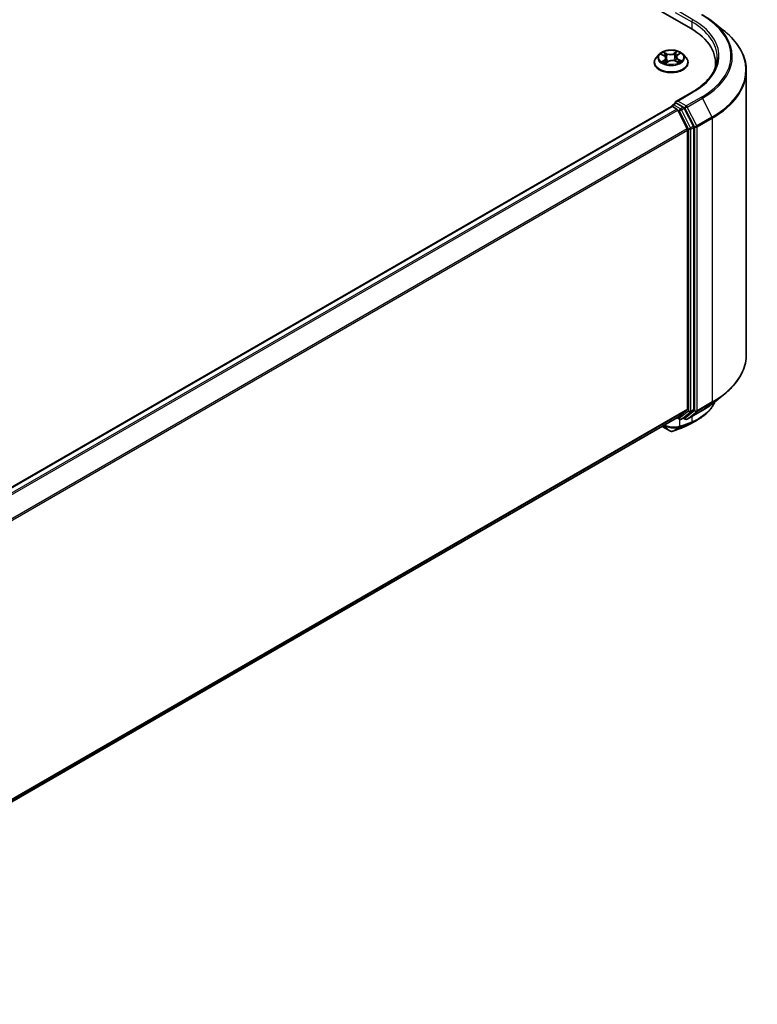
# Model space of a CAD drawing. Units: millimetres. Extents: x -2038 to 5245, y 36 to 1446.
# Drawn here: x -1260 to -1101, y 1068 to 1279 of the extents above; entities that cross this region are included whole.
import ezdxf

# ---------------------------------------------------------------- set-up
doc = ezdxf.new("R2010")
doc.units = ezdxf.units.MM
doc.header["$LTSCALE"] = 3
doc.layers.add('Visible (ISO)', color=7, linetype='Continuous', lineweight=35)
doc.layers.add('Visible Narrow (ISO)', color=7, linetype='Continuous', lineweight=25)

msp = doc.modelspace()

# ---------------------------------------------------------------- linework, layer by layer
at = {"layer": 'Visible (ISO)'}
for p, q in [((-1256.7859, 1359.1004), (-1115.3645, 1277.4507)), ((-1110.5929, 1278.8502), (-1108.2292, 1276.979)), ((-1122.0823, 1271.847), (-1122.7023, 1271.1552)), ((-1121.6002, 1271.8165), (-1121.0109, 1271.5254)), ((-1120.605, 1271.0457), (-1120.4996, 1270.0639)), ((-1118.4326, 1271.2896), (-1118.534, 1270.3457)), ((-1118.1765, 1271.6796), (-1117.7084, 1272.0187)), ((-1116.9553, 1271.847), (-1116.3352, 1271.1552)), ((-1123.1438, 1270.0512), (-1123.1438, 1270.0928)), ((-1120.6455, 1269.9654), (-1120.1538, 1270.2972)), ((-1118.6161, 1270.3835), (-1118.0068, 1270.1032)), ((-1115.8938, 1270.0512), (-1115.8938, 1270.0928)), ((-1109.9826, 1269.0623), (-1109.9826, 1269.9492)), ((-1103.3576, 1268.3074), (-1103.3576, 1207.2918)), ((-1115.0217, 1263.6909), (-1118.4796, 1261.6945)), ((-1340.3131, 1133.1086), (-1119.4411, 1260.629)), ((-1119.3635, 1260.6464), (-1119.3635, 1260.6615)), ((-1119.2536, 1260.6105), (-1118.3172, 1260.0698)), ((-1119.176, 1260.9863), (-1118.5456, 1261.3502)), ((-1116.9037, 1260.4785), (-1118.3697, 1261.3249)), ((-1114.7189, 1256.3618), (-1116.7, 1260.2507)), ((-1116.0447, 1255.7811), (-1118.1135, 1259.842)), ((-1114.6574, 1195.4843), (-1114.6574, 1256.1303)), ((-1115.9833, 1255.5496), (-1115.9833, 1195.5547)), ((-1110.5929, 1196.749), (-1108.2292, 1198.6202)), ((-1118.1135, 1193.722), (-1116.0447, 1195.3942)), ((-1116.7, 1193.7225), (-1114.7189, 1195.3238)), ((-1116.0967, 1193.3537), (-1112.8264, 1195.2418)), ((-1336.6675, 1067.538), (-1118.1297, 1193.7109)), ((-1118.2288, 1193.6537), (-1117.7099, 1193.3541)), ((-1117.3349, 1193.3541), (-1116.7162, 1193.7113)), ((-1116.4717, 1193.3537), (-1116.9037, 1193.6031)), ((-1121.419, 1191.8118), (-1119.6835, 1190.8098))]:
    msp.add_line(p, q, dxfattribs=at)
for centre, start, end in [((-1118.9885, 1260.6615), 120, 180), ((-1117.5224, 1193.6789), 240, 300), ((-1116.2842, 1193.6784), 240, 300)]:
    msp.add_arc(centre, 0.375, start, end, dxfattribs=at)
for centre, major_axis, ratio, start_param, end_param in [((-1128.3576, 1269.9492), (18.375, 0), 0.57735027, 6.17116049, 7.06858347), ((-1128.3576, 1267.9079), (18.75, 0), 0.57735027, 0.15296584, 0.20062952), ((-1119.2536, 1260.3043), (-0.1875, 0.3248), 0.57735027, 5.49778714, 6.28318531), ((-1118.1046, 1261.478), (-0.5303, 0), 0.57735027, 4.71238898, 6.28318531), ((-1118.3697, 1261.6311), (-0.1875, -0.3248), 0.57735027, 5.49778714, 6.12363721), ((-1118.3172, 1259.7636), (-0.1875, 0.3248), 0.57735027, 4.62172909, 5.49778714), ((-1116.9037, 1260.1723), (0.1875, -0.3248), 0.57735027, 1.48013644, 2.35619449), ((-1116.2484, 1255.7027), (-0.1875, 0.3248), 0.57735027, 3.92699082, 4.62172909), ((-1114.9226, 1256.2834), (0.1875, -0.3248), 0.57735027, 0.78539816, 1.48013644), ((-1116.2484, 1195.7078), (0.1875, -0.3248), 0.57735027, 0.09065989, 0.78539816), ((-1114.9226, 1195.6374), (0.1875, -0.3248), 0.57735027, 0.09065989, 0.78539816), ((-1118.3172, 1194.0356), (0.1875, -0.3248), 0.57735027, 0, 0.09065989), ((-1116.9037, 1194.0361), (0.1875, -0.3248), 0.57735027, 0, 0.09065989), ((-1119.5031, 1191.5383), (0.5393, -0.6251), 0.91560437, 5.84821557, 5.93979168), ((-1120.5297, 1269.943), (24.6395, 80.0671), 0.66739746, 3.63601517, 3.64012394), ((-1116.7614, 1192.1061), (0.1411, -0.3475), 0.65665112, 0, 0.00005883)]:
    msp.add_ellipse(centre, major_axis=major_axis, ratio=ratio, start_param=start_param, end_param=end_param, dxfattribs=at)
for points, knots in [([(-1112.8264, 1280.3574), (-1112.6646, 1280.264), (-1112.5053, 1280.1691), (-1112.1918, 1279.9765), (-1112.0376, 1279.8788), (-1111.7343, 1279.6804), (-1111.5852, 1279.5798), (-1111.2924, 1279.376), (-1111.1487, 1279.2726), (-1110.8667, 1279.0634), (-1110.7284, 1278.9574), (-1110.5929, 1278.8502)], [1.570796327, 1.570796327, 1.570796327, 1.570796327, 1.60184851, 1.60184851, 1.632900694, 1.632900694, 1.663952877, 1.663952877, 1.695005061, 1.695005061, 1.726057244, 1.726057244, 1.726057244, 1.726057244]), ([(-1103.3576, 1268.3074), (-1103.3576, 1268.9319), (-1103.4259, 1269.5564), (-1103.6973, 1270.7931), (-1103.9004, 1271.4053), (-1104.4361, 1272.6064), (-1104.7688, 1273.1953), (-1105.5569, 1274.3408), (-1106.0122, 1274.8973), (-1107.0373, 1275.9702), (-1107.607, 1276.4864), (-1108.2292, 1276.979)], [3.926990817, 3.926990817, 3.926990817, 3.926990817, 4.053018266, 4.053018266, 4.179045715, 4.179045715, 4.305073164, 4.305073164, 4.431100614, 4.431100614, 4.557128063, 4.557128063, 4.557128063, 4.557128063]), ([(-1116.9553, 1271.847), (-1117.1087, 1272.0181), (-1117.3034, 1272.1682), (-1117.7631, 1272.4267), (-1118.0309, 1272.533), (-1118.6055, 1272.6883), (-1118.9122, 1272.7374), (-1119.5339, 1272.7751), (-1119.8488, 1272.7641), (-1120.458, 1272.683), (-1120.7522, 1272.6129), (-1121.2931, 1272.4179), (-1121.5394, 1272.2926), (-1121.874, 1272.0529), (-1121.9863, 1271.9541), (-1122.0823, 1271.847)], [2.73865809, 2.73865809, 2.73865809, 2.73865809, 3.05967102, 3.05967102, 3.39409962, 3.39409962, 3.72717707, 3.72717707, 4.05849051, 4.05849051, 4.39022642, 4.39022642, 4.72420438, 4.72420438, 4.92511752, 4.92511752, 4.92511752, 4.92511752]), ([(-1122.7023, 1271.1552), (-1122.7582, 1271.0929), (-1122.8094, 1271.0285), (-1122.9019, 1270.8956), (-1122.9431, 1270.8272), (-1123.0146, 1270.687), (-1123.045, 1270.6152), (-1123.0939, 1270.469), (-1123.1126, 1270.3946), (-1123.1375, 1270.2444), (-1123.1438, 1270.1686), (-1123.1438, 1270.0928)], [4.925117522, 4.925117522, 4.925117522, 4.925117522, 5.020630845, 5.020630845, 5.116144167, 5.116144167, 5.211657489, 5.211657489, 5.307170812, 5.307170812, 5.402684134, 5.402684134, 5.402684134, 5.402684134]), ([(-1120.605, 1271.0457), (-1120.6091, 1271.0843), (-1120.6186, 1271.1225), (-1120.6476, 1271.1965), (-1120.667, 1271.2324), (-1120.7147, 1271.3009), (-1120.743, 1271.3336), (-1120.8074, 1271.3952), (-1120.8434, 1271.4241), (-1120.9223, 1271.4779), (-1120.9652, 1271.5028), (-1121.0109, 1271.5254)], [2.322994836, 2.322994836, 2.322994836, 2.322994836, 2.483223741, 2.483223741, 2.643452646, 2.643452646, 2.803681551, 2.803681551, 2.963910456, 2.963910456, 3.124139361, 3.124139361, 3.124139361, 3.124139361]), ([(-1118.6161, 1270.3835), (-1118.7061, 1270.4249), (-1118.8063, 1270.4579), (-1119.0184, 1270.5048), (-1119.1302, 1270.5187), (-1119.3559, 1270.5263), (-1119.4697, 1270.52), (-1119.6892, 1270.4879), (-1119.795, 1270.4619), (-1119.9893, 1270.3923), (-1120.0778, 1270.3485), (-1120.1538, 1270.2972)], [3.15904595, 3.15904595, 3.15904595, 3.15904595, 3.46622389, 3.46622389, 3.77340184, 3.77340184, 4.08057979, 4.08057979, 4.38775774, 4.38775774, 4.69493569, 4.69493569, 4.69493569, 4.69493569]), ([(-1118.1765, 1271.6796), (-1118.2056, 1271.6585), (-1118.2327, 1271.6362), (-1118.2824, 1271.5895), (-1118.3049, 1271.5651), (-1118.3451, 1271.5143), (-1118.3628, 1271.4879), (-1118.3926, 1271.4335), (-1118.4047, 1271.4054), (-1118.4232, 1271.3482), (-1118.4295, 1271.319), (-1118.4326, 1271.2896)], [4.729842273, 4.729842273, 4.729842273, 4.729842273, 4.852029974, 4.852029974, 4.974217675, 4.974217675, 5.096405376, 5.096405376, 5.218593078, 5.218593078, 5.340780779, 5.340780779, 5.340780779, 5.340780779]), ([(-1115.8938, 1270.0928), (-1115.8938, 1270.1686), (-1115.9001, 1270.2444), (-1115.925, 1270.3946), (-1115.9436, 1270.469), (-1115.9926, 1270.6152), (-1116.023, 1270.687), (-1116.0945, 1270.8272), (-1116.1357, 1270.8956), (-1116.2282, 1271.0285), (-1116.2794, 1271.0929), (-1116.3352, 1271.1552)], [2.261091481, 2.261091481, 2.261091481, 2.261091481, 2.356604803, 2.356604803, 2.452118125, 2.452118125, 2.547631448, 2.547631448, 2.64314477, 2.64314477, 2.738658093, 2.738658093, 2.738658093, 2.738658093]), ([(-1109.6076, 1271.1739), (-1109.6076, 1270.6298), (-1109.6817, 1270.0855), (-1109.9778, 1269.006), (-1110.2, 1268.4707), (-1110.7909, 1267.4207), (-1111.1596, 1266.9062), (-1112.037, 1265.9121), (-1112.5456, 1265.4325), (-1113.6913, 1264.522), (-1114.3284, 1264.0912), (-1115.0217, 1263.6909)], [2.35619449, 2.35619449, 2.35619449, 2.35619449, 2.513274123, 2.513274123, 2.670353756, 2.670353756, 2.827433388, 2.827433388, 2.984513021, 2.984513021, 3.141592654, 3.141592654, 3.141592654, 3.141592654]), ([(-1123.1438, 1270.0512), (-1123.1438, 1269.8277), (-1123.0849, 1269.6047), (-1122.8563, 1269.1776), (-1122.6826, 1268.9744), (-1122.2343, 1268.6057), (-1121.9558, 1268.4418), (-1121.3259, 1268.1743), (-1120.9743, 1268.071), (-1120.2348, 1267.935), (-1119.8472, 1267.9021), (-1119.0744, 1267.9094), (-1118.6893, 1267.9495), (-1117.9589, 1268.0989), (-1117.6138, 1268.2084), (-1116.9976, 1268.4877), (-1116.7267, 1268.6575), (-1116.2896, 1269.0431), (-1116.1227, 1269.2588), (-1115.9365, 1269.6703), (-1115.8938, 1269.8606), (-1115.8938, 1270.0512)], [5.40268413, 5.40268413, 5.40268413, 5.40268413, 5.70239471, 5.70239471, 6.01480569, 6.01480569, 6.33929873, 6.33929873, 6.66502667, 6.66502667, 6.98977715, 6.98977715, 7.314132, 7.314132, 7.6389661, 7.6389661, 7.96476349, 7.96476349, 8.28867855, 8.28867855, 8.54427679, 8.54427679, 8.54427679, 8.54427679]), ([(-1121.1299, 1270.2179), (-1121.1025, 1270.1993), (-1121.0733, 1270.1807), (-1121.0115, 1270.1443), (-1120.979, 1270.1263), (-1120.9107, 1270.0912), (-1120.875, 1270.0741), (-1120.8006, 1270.041), (-1120.762, 1270.025), (-1120.692, 1269.998), (-1120.6612, 1269.9869), (-1120.6297, 1269.9761)], [6.10695747, 6.10695747, 6.10695747, 6.10695747, 6.176684045, 6.176684045, 6.24641062, 6.24641062, 6.316137195, 6.316137195, 6.38586377, 6.38586377, 6.438258628, 6.438258628, 6.438258628, 6.438258628]), ([(-1118.0583, 1270.1269), (-1118.046, 1270.1335), (-1118.0339, 1270.1402), (-1117.9899, 1270.1652), (-1117.9593, 1270.1838), (-1117.9019, 1270.2214), (-1117.8749, 1270.2404), (-1117.8247, 1270.2783), (-1117.8014, 1270.2972), (-1117.7587, 1270.3347), (-1117.7392, 1270.3533), (-1117.7215, 1270.3714)], [1.441187844, 1.441187844, 1.441187844, 1.441187844, 1.467122777, 1.467122777, 1.537709277, 1.537709277, 1.608295777, 1.608295777, 1.678882277, 1.678882277, 1.749468777, 1.749468777, 1.749468777, 1.749468777]), ([(-1118.5456, 1261.3502), (-1118.5295, 1261.3595), (-1118.5026, 1261.3644), (-1118.4393, 1261.3569), (-1118.4033, 1261.3443), (-1118.3697, 1261.3249)], [0.038953354, 0.038953354, 0.038953354, 0.038953354, 0.0503345484, 0.0503345484, 0.0617157428, 0.0617157428, 0.0617157428, 0.0617157428]), ([(-1103.3576, 1207.2918), (-1103.3576, 1206.6673), (-1103.4259, 1206.0428), (-1103.6973, 1204.8061), (-1103.9004, 1204.1939), (-1104.4361, 1202.9928), (-1104.7688, 1202.4039), (-1105.5569, 1201.2584), (-1106.0122, 1200.7018), (-1107.0373, 1199.629), (-1107.607, 1199.1128), (-1108.2292, 1198.6202)], [2.35619449, 2.35619449, 2.35619449, 2.35619449, 2.48222194, 2.48222194, 2.608249389, 2.608249389, 2.734276838, 2.734276838, 2.860304287, 2.860304287, 2.986331737, 2.986331737, 2.986331737, 2.986331737]), ([(-1110.1239, 1197.1203), (-1110.1743, 1197.0017), (-1110.2282, 1196.8842), (-1110.3978, 1196.5413), (-1110.5235, 1196.3195), (-1110.8009, 1195.8867), (-1110.9526, 1195.6758), (-1111.2814, 1195.2663), (-1111.4583, 1195.0677), (-1111.8362, 1194.6841), (-1112.0371, 1194.4991), (-1112.4618, 1194.1436), (-1112.6855, 1193.9731), (-1113.1544, 1193.6475), (-1113.3996, 1193.4923), (-1113.6549, 1193.3452)], [1.109306719, 1.109306719, 1.109306719, 1.109306719, 1.159203314, 1.159203314, 1.256434602, 1.256434602, 1.35366589, 1.35366589, 1.450897178, 1.450897178, 1.548128466, 1.548128466, 1.645359754, 1.645359754, 1.742591042, 1.742591042, 1.742591042, 1.742591042]), ([(-1112.8264, 1195.2418), (-1112.6646, 1195.3352), (-1112.5053, 1195.4301), (-1112.1918, 1195.6227), (-1112.0376, 1195.7204), (-1111.7343, 1195.9188), (-1111.5852, 1196.0194), (-1111.2924, 1196.2232), (-1111.1487, 1196.3266), (-1110.8667, 1196.5358), (-1110.7284, 1196.6418), (-1110.5929, 1196.749)], [3.141592654, 3.141592654, 3.141592654, 3.141592654, 3.172644837, 3.172644837, 3.20369702, 3.20369702, 3.234749204, 3.234749204, 3.265801387, 3.265801387, 3.296853571, 3.296853571, 3.296853571, 3.296853571]), ([(-1116.6203, 1191.7586), (-1116.5225, 1191.7983), (-1116.4258, 1191.839), (-1116.2348, 1191.9225), (-1116.1405, 1191.9652), (-1115.9541, 1192.0527), (-1115.8621, 1192.0974), (-1115.6805, 1192.1889), (-1115.5909, 1192.2356), (-1115.4142, 1192.331), (-1115.3271, 1192.3796), (-1115.2412, 1192.4293)], [0.000000196, 0.000000196, 0.000000196, 0.000000196, 0.032559467, 0.032559467, 0.065118739, 0.065118739, 0.09767801, 0.09767801, 0.130237281, 0.130237281, 0.162796552, 0.162796552, 0.162796552, 0.162796552]), ([(-1119.6835, 1190.8098), (-1119.645, 1190.7876), (-1119.6169, 1190.7782), (-1119.5536, 1190.7581), (-1119.5269, 1190.7541), (-1119.4742, 1190.747), (-1119.4503, 1190.7454), (-1119.4036, 1190.7443), (-1119.3811, 1190.745), (-1119.3361, 1190.7485), (-1119.3135, 1190.7513), (-1119.2789, 1190.7578), (-1119.2671, 1190.7603), (-1119.2552, 1190.7633)], [0, 0, 0, 0, 0.0012869937, 0.0012869937, 0.003900076, 0.003900076, 0.0065131582, 0.0065131582, 0.0091262405, 0.0091262405, 0.0117393227, 0.0117393227, 0.0130654112, 0.0130654112, 0.0130654112, 0.0130654112]), ([(-1119.188, 1190.7834), (-1119.0334, 1190.8381), (-1118.8787, 1190.8936), (-1118.5691, 1191.0061), (-1118.4142, 1191.0632), (-1118.1042, 1191.1787), (-1117.9491, 1191.2373), (-1117.6387, 1191.3558), (-1117.4834, 1191.4159), (-1117.1726, 1191.5375), (-1117.0171, 1191.599), (-1116.8616, 1191.6613)], [4.52144987, 4.52144987, 4.52144987, 4.52144987, 4.5292358886, 4.5292358886, 4.5370219072, 4.5370219072, 4.5448079258, 4.5448079258, 4.5525939444, 4.5525939444, 4.560379963, 4.560379963, 4.560379963, 4.560379963])]:
    msp.add_open_spline(points, degree=3, knots=knots, dxfattribs=at)
msp.add_open_spline([(-1113.6549, 1193.3452), (-1114.1839, 1193.0402), (-1114.7127, 1192.7349), (-1115.2412, 1192.4293)], degree=3, dxfattribs=at)
at = {"layer": 'Visible Narrow (ISO)'}
for p, q in [((-1114.8342, 1279.2878), (-1118.1046, 1281.176)), ((-1118.6349, 1280.8698), (-1115.0994, 1278.8286)), ((-1115.0994, 1278.8286), (-1115.0994, 1277.2944)), ((-1121.7791, 1271.8862), (-1121.0386, 1271.5204)), ((-1120.8978, 1270.6678), (-1121.5051, 1270.2278)), ((-1121.2309, 1270.3222), (-1120.8491, 1270.5988)), ((-1120.3954, 1271.97), (-1121.1576, 1272.3207)), ((-1120.9133, 1272.1158), (-1120.4342, 1271.8953)), ((-1120.8491, 1270.5988), (-1120.8042, 1270.0429)), ((-1120.4342, 1271.8953), (-1120.4908, 1271.0069)), ((-1118.2851, 1272.4789), (-1118.9187, 1272.0514)), ((-1118.8714, 1271.9814), (-1118.4731, 1272.2502)), ((-1118.8714, 1271.9814), (-1118.8024, 1271.0999)), ((-1118.1398, 1271.68), (-1117.5325, 1272.12)), ((-1118.0394, 1270.7535), (-1118.0805, 1270.1371)), ((-1118.0394, 1270.7535), (-1117.5739, 1270.5236)), ((-1117.2585, 1270.4616), (-1117.999, 1270.8274)), ((-1120.7525, 1269.8689), (-1120.1189, 1270.2964)), ((-1118.6422, 1270.3777), (-1117.88, 1270.0271)), ((-1118.1046, 1261.7842), (-1114.8342, 1263.6723)), ((-1113.0139, 1262.6214), (-1116.2842, 1260.7332)), ((-1116.0805, 1260.5054), (-1112.8102, 1262.3936)), ((-1112.8102, 1262.3936), (-1110.7414, 1258.3327)), ((-1340.2031, 1133.0453), (-1119.2536, 1260.6105)), ((-1118.3172, 1260.0698), (-1339.2666, 1132.5046)), ((-1118.9885, 1260.9677), (-1118.3697, 1261.3249)), ((-1117.5224, 1260.1213), (-1118.9885, 1260.9677)), ((-1116.2842, 1260.7332), (-1118.1046, 1261.7842)), ((-1116.9037, 1260.4785), (-1117.5224, 1260.1213)), ((-1117.3187, 1259.8935), (-1116.7, 1260.2507)), ((-1116.9037, 1260.4785), (-1116.5494, 1260.2739)), ((-1116.5494, 1260.2739), (-1114.4807, 1256.213)), ((-1114.0118, 1256.4445), (-1116.0805, 1260.5054)), ((-1338.9675, 1132.3319), (-1118.1135, 1259.842)), ((-1118.1195, 1259.8536), (-1117.7876, 1259.662)), ((-1117.7876, 1259.662), (-1115.8065, 1255.7731)), ((-1115.3376, 1256.0046), (-1117.3187, 1259.8935)), ((-1110.7414, 1258.3327), (-1114.0118, 1256.4445)), ((-1113.9503, 1256.213), (-1110.68, 1258.1012)), ((-1110.68, 1258.1012), (-1110.68, 1197.0856)), ((-1116.0447, 1255.7811), (-1336.7746, 1128.3426)), ((-1115.8065, 1255.7731), (-1115.8065, 1195.1271)), ((-1114.7189, 1256.3618), (-1115.3376, 1256.0046)), ((-1115.2762, 1255.7731), (-1114.6574, 1256.1303)), ((-1115.2762, 1195.1271), (-1115.2762, 1255.7731)), ((-1114.4807, 1256.213), (-1114.4807, 1195.1975)), ((-1113.9503, 1195.1975), (-1113.9503, 1256.213)), ((-1336.6782, 1128.1313), (-1115.9833, 1255.5496)), ((-1114.0118, 1195.0369), (-1110.7414, 1196.9251)), ((-1110.68, 1197.0856), (-1113.9503, 1195.1975)), ((-1112.8102, 1195.2529), (-1110.7414, 1196.9251)), ((-1115.9833, 1195.5547), (-1336.6675, 1068.1426)), ((-1336.6675, 1068.0175), (-1116.0447, 1195.3942)), ((-1115.8065, 1195.1271), (-1117.7876, 1193.5258)), ((-1117.3187, 1193.3652), (-1115.3376, 1194.9665)), ((-1114.4807, 1195.1975), (-1116.5494, 1193.5253)), ((-1112.8102, 1195.2529), (-1116.0805, 1193.3648)), ((-1116.0805, 1193.3648), (-1114.0118, 1195.0369)), ((-1115.3376, 1194.9665), (-1114.7189, 1195.3238)), ((-1114.6574, 1195.4843), (-1115.2762, 1195.1271)), ((-1118.1135, 1193.722), (-1336.6675, 1067.5398)), ((-1117.7876, 1193.5258), (-1118.1195, 1193.7174)), ((-1117.6626, 1191.8269), (-1117.6626, 1193.3311)), ((-1116.7, 1193.7225), (-1117.3187, 1193.3652)), ((-1116.8419, 1191.6708), (-1115.1888, 1192.606)), ((-1116.5494, 1193.5253), (-1116.7939, 1193.6665)), ((-1114.9562, 1192.7016), (-1116.6012, 1191.7678)), ((-1115.0994, 1193.9295), (-1115.0994, 1192.785)), ((-1119.7019, 1190.8228), (-1121.4169, 1191.813)), ((-1119.7019, 1190.8228), (-1121.0933, 1191.9998)), ((-1119.2195, 1190.7777), (-1117.7425, 1191.6498)), ((-1117.4531, 1191.7515), (-1119.1612, 1190.7955))]:
    msp.add_line(p, q, dxfattribs=at)
for centre, major_axis, ratio, start_param, end_param in [((-1114.8342, 1278.9816), (0.1875, 0.3248), 0.57735027, 0.78539816, 2.35619449), ((-1128.3576, 1271.4801), (19.125, 0), 0.57735027, 5.49778714, 7.06858347), ((-1128.3576, 1271.4801), (21.6994, 0), 0.57735027, 5.49778714, 7.06858347), ((-1128.3576, 1271.1739), (18.75, 0), 0.57735027, 0, 0.78539816), ((-1128.3576, 1271.3699), (21.9874, 0), 0.57735027, 5.49778714, 6.91332255), ((-1128.3576, 1268.5034), (24.9131, 0), 0.57735027, 5.49778714, 6.91332255), ((-1119.5188, 1270.204), (-3.5846, 0), 0.57735027, 5.8056187, 9.90234457), ((-1119.5188, 1271.081), (-2.8864, 0), 0.57735027, 5.8056187, 9.90234457), ((-1119.5188, 1271.1739), (-2.5751, 0), 0.57735027, 5.40220563, 5.78357468), ((-1119.5188, 1270.8904), (2.0152, 0), 0.57735027, 2.27139732, 2.50061489), ((-1121.0386, 1271.4693), (0.0277, 0.056), 0.53082454, 0, 0.74947418), ((-1121.7328, 1271.052), (1.0677, 0), 0.57735027, 5.61034345, 7.14623319), ((-1120.9521, 1272.0921), (-0.0486, -0.0393), 0.13873346, 0.98057904, 2.37576121), ((-1120.8978, 1270.6168), (0.0367, -0.0506), 0.63854421, 0.80968356, 2.29321342), ((-1121.7328, 1271.0054), (1.13, 0), 0.57735027, 5.61034345, 6.34508866), ((-1120.7819, 1271.7778), (-0.0596, -0.0189), 0.24443402, 3.9281238, 5.28354692), ((-1120.5296, 1270.9832), (-0.0596, -0.0189), 0.24440316, 3.92811576, 5.27916171), ((-1119.73, 1272.4056), (1.13, 0), 0.57735027, 4.03954712, 5.57543686), ((-1120.3954, 1271.919), (-0.0261, -0.0568), 0.50884964, 3.87670491, 5.36023478), ((-1119.73, 1272.4521), (-1.0677, 0), 0.57735027, 0.89795447, 2.43384421), ((-1119.3076, 1269.8956), (1.0677, 0), 0.57735027, 0.89795447, 2.43384421), ((-1118.9187, 1272.0003), (0.035, -0.0518), 0.62039663, 0.83070516, 2.31423502), ((-1118.7551, 1271.081), (-0.0608, 0.0144), 0.20402534, 4.29913805, 5.650184), ((-1118.5617, 1271.9001), (-0.0608, 0.0144), 0.2040609, 4.29475533, 5.65017845), ((-1119.5188, 1270.8904), (2.0152, 0), 0.57735027, 0.79959693, 1.06040135), ((-1117.3048, 1271.2958), (-1.0677, 0), 0.57735027, 5.61034345, 7.14623319), ((-1118.4258, 1272.2313), (-0.0534, 0.0325), 0.22668005, 0.63677042, 2.03195259), ((-1117.3048, 1271.2492), (-1.13, 0), 0.57735027, 6.22128195, 7.14623319), ((-1119.5188, 1271.1739), (-2.5751, 0), 0.57735027, 3.8314093, 4.21277835), ((-1118.1398, 1271.629), (-0.0367, 0.0506), 0.63854421, 5.43480607, 6.28318531), ((-1117.999, 1270.7764), (-0.0277, -0.056), 0.53082454, 3.89106683, 5.3745967), ((-1117.6144, 1270.5007), (0.0142, -0.0609), 0.73002413, 0.38597887, 1.78116104), ((-1119.5188, 1270.0928), (-3.625, 0), 0.57735027, 0, 3.14159265), ((-1119.5188, 1270.0512), (3.625, 0), 0.57735027, 3.14159265, 6.28318531), ((-1119.5188, 1271.1739), (2.5751, 0), 0.57735027, 3.8314093, 4.21277835), ((-1121.1822, 1270.3042), (-0.0098, -0.0617), 0.82529799, 4.54961149, 5.94479366), ((-1121.0165, 1270.1839), (-0.0537, -0.0319), 0.75671618, 5.26268066, 5.65818961), ((-1120.1189, 1270.2454), (-0.035, 0.0518), 0.62039663, 5.45582768, 6.28318531), ((-1118.6422, 1270.3267), (0.0261, 0.0568), 0.50884964, 0, 0.73511226), ((-1119.5188, 1271.1739), (2.5751, 0), 0.57735027, 5.40220563, 5.78357468), ((-1117.8093, 1270.3605), (0.0527, -0.0336), 0.70083467, 0.35347621, 1.2138242), ((-1128.3576, 1268.3074), (25, 0), 0.57735027, 5.49778714, 6.28318531), ((-1114.8342, 1263.3661), (-0.1875, 0.3248), 0.57735027, 5.49778714, 6.28318531), ((-1113.0139, 1262.3152), (0.1875, -0.3248), 0.57735027, 1.48013644, 2.35619449), ((-1118.9885, 1260.6615), (-0.375, 0), 0.57735027, 0, 0.07012361), ((-1118.9885, 1260.6615), (0.1875, 0.3248), 0.57735027, 0.78539816, 2.061679), ((-1118.9885, 1260.6615), (-0.1875, 0.3248), 0.57735027, 5.49778714, 6.28318531), ((-1117.5224, 1259.8151), (0.1875, 0.3248), 0.57735027, 0.78539816, 2.35619449), ((-1117.5224, 1259.8151), (-0.1875, 0.3248), 0.57735027, 4.62172909, 5.49778714), ((-1116.2842, 1260.427), (0.1875, 0.3248), 0.57735027, 0.78539816, 2.35619449), ((-1116.2842, 1260.427), (-0.3341, -0.1702), 0.07392213, 0.61742098, 2.18821731), ((-1116.2842, 1260.427), (-0.1875, 0.3248), 0.57735027, 4.62172909, 5.49778714), ((-1117.5224, 1259.8151), (-0.3341, -0.1702), 0.07392213, 0.61742098, 2.18821731), ((-1110.9451, 1258.2543), (-0.1875, 0.3248), 0.57735027, 3.92699082, 4.62172909), ((-1115.5413, 1255.9262), (0.3341, 0.1702), 0.07392213, 3.75901364, 5.32980996), ((-1115.5413, 1255.9262), (-0.375, 0), 0.57735027, 0.78539816, 2.35619449), ((-1115.5413, 1255.9262), (-0.1875, 0.3248), 0.57735027, 3.92699082, 4.62172909), ((-1114.2155, 1256.3661), (0.3341, 0.1702), 0.07392213, 3.75901364, 5.32980996), ((-1114.2155, 1256.3661), (-0.375, 0), 0.57735027, 0.78539816, 2.35619449), ((-1114.2155, 1256.3661), (-0.1875, 0.3248), 0.57735027, 3.92699082, 4.62172909), ((-1128.3576, 1207.2918), (25, 0), 0.57735027, 5.49778714, 6.28318531), ((-1128.3576, 1207.0958), (24.9131, 0), 0.57735027, 5.49778714, 5.65304806), ((-1128.3576, 1204.2293), (-21.9874, 0), 0.57735027, 2.35619449, 2.51145541), ((-1110.9451, 1197.2387), (0.1875, -0.3248), 0.57735027, 0.09065989, 0.78539816), ((-1115.5413, 1195.2802), (0.375, 0), 0.57735027, 3.92699082, 5.49778714), ((-1115.5413, 1195.2802), (0.2357, -0.2916), 0.8131434, 4.58504495, 6.15584128), ((-1115.5413, 1195.2802), (0.1875, -0.3248), 0.57735027, 0.09065989, 0.78539816), ((-1114.2155, 1195.3506), (0.375, 0), 0.57735027, 3.92699082, 5.49778714), ((-1114.2155, 1195.3506), (0.2357, -0.2916), 0.8131434, 4.58504495, 6.15584128), ((-1114.2155, 1195.3506), (0.1875, -0.3248), 0.57735027, 0.09065989, 0.78539816), ((-1113.0139, 1195.5666), (0.1875, -0.3248), 0.57735027, 0, 0.09065989), ((-1119.4304, 1194.8825), (2.5, 0), 0.57735027, 5.15516148, 5.23255631), ((-1117.5224, 1193.6789), (-0.1875, -0.3248), 0.57735027, 5.49778714, 6.28318531), ((-1117.5224, 1193.6789), (0.2357, -0.2916), 0.8131434, 4.58504495, 6.15584128), ((-1106.2498, 1265.146), (41.7424, 72.3), 0.57735027, 3.73605171, 3.77469586), ((-1106.1722, 1265.1012), (-41.6098, -72.0703), 0.57735027, 0.59445905, 0.63310321), ((-1117.5224, 1193.6789), (0.1875, -0.3248), 0.57735027, 0, 0.09065989), ((-1116.2842, 1193.6784), (0.2357, -0.2916), 0.8131434, 4.58504495, 6.15584128), ((-1116.2842, 1193.6784), (-0.1875, -0.3248), 0.57735027, 5.49778714, 6.28318531), ((-1116.2842, 1193.6784), (0.1875, -0.3248), 0.57735027, 0, 0.09065989), ((-1115.3645, 1192.9381), (0.1393, -0.3482), 0.65825577, 0.08866535, 0.87406351), ((-1115.3479, 1192.9447), (0.1393, -0.3482), 0.65945815, 0.08861216, 0.87420493), ((-1115.1193, 1193.0386), (0.1457, -0.3455), 0.66797309, 0.07719341, 0.8646819), ((-1119.496, 1191.1346), (-0.1875, -0.3248), 0.57735027, 6.17937132, 6.28318531), ((-1119.3456, 1191.1272), (0.0904, -0.3639), 0.5998604, 0, 0.17009337), ((-1119.3131, 1191.1369), (0.1252, -0.3535), 0.67642789, 0, 0.11552643), ((-1107.6855, 1265.9749), (-42.7576, -74.0583), 0.57735027, 0.59445905, 0.63338915), ((-1117.9278, 1191.98), (0.1154, -0.3568), 0.68782789, 0.13059614, 0.91964508), ((-1117.8935, 1191.9916), (0.1239, -0.3539), 0.67797993, 0.11675852, 0.90338188), ((-1117.605, 1192.0929), (0.1252, -0.3535), 0.67642789, 0.11552643, 0.90092459), ((-1117.001, 1192.0094), (0.1394, -0.3481), 0.65811762, 0, 0.08847364), ((-1116.7614, 1192.1061), (0.1411, -0.3475), 0.65665112, 0.00005883, 0.0859721)]:
    msp.add_ellipse(centre, major_axis=major_axis, ratio=ratio, start_param=start_param, end_param=end_param, dxfattribs=at)
msp.add_ellipse((-1119.5188, 1271.1739), major_axis=(2.6768, 0), ratio=0.57735027, dxfattribs=at)
for points, knots in [([(-1121.4793, 1271.7567), (-1121.4867, 1271.7635), (-1121.4944, 1271.77), (-1121.5308, 1271.7983), (-1121.5619, 1271.8167), (-1121.6233, 1271.8454), (-1121.6532, 1271.8564), (-1121.7152, 1271.8744), (-1121.7473, 1271.8813), (-1121.7791, 1271.8862)], [0.0032877846, 0.0032877846, 0.0032877846, 0.0032877846, 0.0059340385, 0.0059340385, 0.0154285, 0.0154285, 0.0237449879, 0.0237449879, 0.0323943032, 0.0323943032, 0.0323943032, 0.0323943032]), ([(-1121.7791, 1271.8862), (-1121.7493, 1271.8771), (-1121.7193, 1271.867), (-1121.6611, 1271.8445), (-1121.6328, 1271.8323), (-1121.6036, 1271.8181), (-1121.6019, 1271.8173), (-1121.6002, 1271.8165)], [-0.0323943032, -0.0323943032, -0.0323943032, -0.0323943032, -0.0237449879, -0.0237449879, -0.0154285, -0.0154285, -0.0149073972, -0.0149073972, -0.0149073972, -0.0149073972]), ([(-1120.9133, 1272.1158), (-1120.9357, 1272.1345), (-1120.9576, 1272.1539), (-1121.0137, 1272.2033), (-1121.047, 1272.2327), (-1121.1062, 1272.2819), (-1121.132, 1272.3022), (-1121.1576, 1272.3207)], [-0.0320559737, -0.0320559737, -0.0320559737, -0.0320559737, -0.0236501899, -0.0236501899, -0.0102009359, -0.0102009359, 0.0003383294, 0.0003383294, 0.0003383294, 0.0003383294]), ([(-1121.1576, 1272.3207), (-1121.1402, 1272.2998), (-1121.1227, 1272.2757), (-1121.0813, 1272.2155), (-1121.0573, 1272.1781), (-1121.0131, 1272.1143), (-1120.9948, 1272.089), (-1120.9747, 1272.0646)], [-0.0003383294, -0.0003383294, -0.0003383294, -0.0003383294, 0.0102009359, 0.0102009359, 0.0236501899, 0.0236501899, 0.0320559737, 0.0320559737, 0.0320559737, 0.0320559737]), ([(-1120.9747, 1272.0646), (-1120.9402, 1272.0229), (-1120.9092, 1271.9775), (-1120.8561, 1271.8815), (-1120.8342, 1271.8309), (-1120.818, 1271.7799)], [-0.0289828459, -0.0289828459, -0.0289828459, -0.0289828459, -0.0145850634, -0.0145850634, 0, 0, 0, 0]), ([(-1120.7431, 1271.8015), (-1120.7609, 1271.8577), (-1120.7848, 1271.9134), (-1120.8424, 1272.0193), (-1120.876, 1272.0696), (-1120.9133, 1272.1158)], [0, 0, 0, 0, 0.0145850634, 0.0145850634, 0.0289828459, 0.0289828459, 0.0289828459, 0.0289828459]), ([(-1120.818, 1271.7799), (-1120.7759, 1271.6474), (-1120.7338, 1271.515), (-1120.6497, 1271.2502), (-1120.6076, 1271.1178), (-1120.5655, 1270.9854)], [-0.0687798542, -0.0687798542, -0.0687798542, -0.0687798542, -0.0343899271, -0.0343899271, 0, 0, 0, 0]), ([(-1120.4908, 1271.0069), (-1120.5328, 1271.1393), (-1120.5749, 1271.2718), (-1120.659, 1271.5366), (-1120.701, 1271.6691), (-1120.7431, 1271.8015)], [0, 0, 0, 0, 0.0343899271, 0.0343899271, 0.0687798542, 0.0687798542, 0.0687798542, 0.0687798542]), ([(-1120.5655, 1270.9854), (-1120.5054, 1270.7962), (-1120.4379, 1270.6109), (-1120.3319, 1270.3597), (-1120.3006, 1270.2896), (-1120.2676, 1270.2205)], [-0.0982412545, -0.0982412545, -0.0982412545, -0.0982412545, -0.0491206273, -0.0491206273, -0.0298003775, -0.0298003775, -0.0298003775, -0.0298003775]), ([(-1120.2152, 1270.2558), (-1120.2445, 1270.3216), (-1120.2724, 1270.3883), (-1120.3706, 1270.6352), (-1120.4341, 1270.8193), (-1120.4908, 1271.0069)], [0.0307036798, 0.0307036798, 0.0307036798, 0.0307036798, 0.0491206273, 0.0491206273, 0.0982412545, 0.0982412545, 0.0982412545, 0.0982412545]), ([(-1118.8024, 1271.0999), (-1118.8456, 1270.9068), (-1118.8967, 1270.7163), (-1118.9606, 1270.5173), (-1118.9646, 1270.505), (-1118.9686, 1270.4928)], [0, 0, 0, 0, 0.0491206273, 0.0491206273, 0.0523461814, 0.0523461814, 0.0523461814, 0.0523461814]), ([(-1118.904, 1270.4795), (-1118.9003, 1270.4901), (-1118.8966, 1270.5008), (-1118.8286, 1270.6995), (-1118.7741, 1270.8916), (-1118.728, 1271.0866)], [-0.0519122573, -0.0519122573, -0.0519122573, -0.0519122573, -0.0491206273, -0.0491206273, 0, 0, 0, 0]), ([(-1118.609, 1271.919), (-1118.6412, 1271.7825), (-1118.6734, 1271.646), (-1118.7379, 1271.3729), (-1118.7702, 1271.2364), (-1118.8024, 1271.0999)], [0, 0, 0, 0, 0.0343899271, 0.0343899271, 0.0687798542, 0.0687798542, 0.0687798542, 0.0687798542]), ([(-1118.728, 1271.0866), (-1118.6957, 1271.2231), (-1118.6634, 1271.3596), (-1118.5989, 1271.6326), (-1118.5666, 1271.7691), (-1118.5343, 1271.9056)], [-0.0687798542, -0.0687798542, -0.0687798542, -0.0687798542, -0.0343899271, -0.0343899271, 0, 0, 0, 0]), ([(-1118.4731, 1272.2502), (-1118.5036, 1272.1999), (-1118.5309, 1272.146), (-1118.5768, 1272.0343), (-1118.5954, 1271.9766), (-1118.609, 1271.919)], [0, 0, 0, 0, 0.014491423, 0.014491423, 0.0289828459, 0.0289828459, 0.0289828459, 0.0289828459]), ([(-1118.5343, 1271.9056), (-1118.5219, 1271.9579), (-1118.5048, 1272.0103), (-1118.4623, 1272.1116), (-1118.437, 1272.1605), (-1118.4086, 1272.206)], [-0.0289828459, -0.0289828459, -0.0289828459, -0.0289828459, -0.014491423, -0.014491423, 0, 0, 0, 0]), ([(-1118.2851, 1272.4789), (-1118.3007, 1272.4617), (-1118.3165, 1272.4433), (-1118.3478, 1272.4052), (-1118.3633, 1272.3857), (-1118.3973, 1272.3428), (-1118.4158, 1272.3192), (-1118.4476, 1272.2801), (-1118.4601, 1272.265), (-1118.4731, 1272.2502)], [-0.0323943032, -0.0323943032, -0.0323943032, -0.0323943032, -0.0237449879, -0.0237449879, -0.0154285, -0.0154285, -0.0059340385, -0.0059340385, 0, 0, 0, 0]), ([(-1118.4086, 1272.206), (-1118.397, 1272.2246), (-1118.3867, 1272.2435), (-1118.3623, 1272.2922), (-1118.3498, 1272.3214), (-1118.3285, 1272.3731), (-1118.3194, 1272.3962), (-1118.3019, 1272.44), (-1118.2935, 1272.4605), (-1118.2851, 1272.4789)], [0, 0, 0, 0, 0.0059340385, 0.0059340385, 0.0154285, 0.0154285, 0.0237449879, 0.0237449879, 0.0323943032, 0.0323943032, 0.0323943032, 0.0323943032]), ([(-1117.5325, 1272.12), (-1117.5686, 1272.11), (-1117.6052, 1272.0969), (-1117.6857, 1272.0593), (-1117.7288, 1272.0329), (-1117.7894, 1271.9798), (-1117.8102, 1271.9573), (-1117.8274, 1271.9325)], [-0.0003383294, -0.0003383294, -0.0003383294, -0.0003383294, 0.0102009359, 0.0102009359, 0.0236501899, 0.0236501899, 0.0317514772, 0.0317514772, 0.0317514772, 0.0317514772]), ([(-1117.5739, 1270.5236), (-1117.6141, 1270.5142), (-1117.6513, 1270.4974), (-1117.7171, 1270.4502), (-1117.7456, 1270.4197), (-1117.7688, 1270.3834)], [0, 0, 0, 0, 0.014491423, 0.014491423, 0.0289828459, 0.0289828459, 0.0289828459, 0.0289828459]), ([(-1117.7084, 1272.0188), (-1117.6827, 1272.0374), (-1117.6559, 1272.0545), (-1117.5969, 1272.0888), (-1117.5645, 1272.1053), (-1117.5325, 1272.12)], [-0.0193321749, -0.0193321749, -0.0193321749, -0.0193321749, -0.0102009359, -0.0102009359, 0.0003383294, 0.0003383294, 0.0003383294, 0.0003383294]), ([(-1117.2585, 1270.4616), (-1117.2882, 1270.4706), (-1117.3183, 1270.4786), (-1117.3765, 1270.4923), (-1117.4048, 1270.4981), (-1117.4636, 1270.5087), (-1117.4939, 1270.5133), (-1117.5406, 1270.5195), (-1117.5579, 1270.5216), (-1117.5739, 1270.5236)], [-0.0323943032, -0.0323943032, -0.0323943032, -0.0323943032, -0.0237449879, -0.0237449879, -0.0154285, -0.0154285, -0.0059340385, -0.0059340385, 0, 0, 0, 0]), ([(-1121.2309, 1270.3222), (-1121.2498, 1270.3171), (-1121.2711, 1270.3115), (-1121.3297, 1270.2947), (-1121.3687, 1270.2824), (-1121.4407, 1270.2557), (-1121.4731, 1270.2425), (-1121.5051, 1270.2278)], [-0.0320559737, -0.0320559737, -0.0320559737, -0.0320559737, -0.0236501899, -0.0236501899, -0.0102009359, -0.0102009359, 0.0003383294, 0.0003383294, 0.0003383294, 0.0003383294]), ([(-1121.5051, 1270.2278), (-1121.4689, 1270.2378), (-1121.4324, 1270.2449), (-1121.3519, 1270.2551), (-1121.3088, 1270.2564), (-1121.2473, 1270.2536), (-1121.2258, 1270.2513), (-1121.2083, 1270.2487)], [-0.0003383294, -0.0003383294, -0.0003383294, -0.0003383294, 0.0102009359, 0.0102009359, 0.0236501899, 0.0236501899, 0.0320559737, 0.0320559737, 0.0320559737, 0.0320559737]), ([(-1121.0652, 1270.2018), (-1121.0855, 1270.236), (-1121.1102, 1270.2637), (-1121.1662, 1270.304), (-1121.1974, 1270.3169), (-1121.2309, 1270.3222)], [0, 0, 0, 0, 0.0145850634, 0.0145850634, 0.0289828459, 0.0289828459, 0.0289828459, 0.0289828459]), ([(-1120.6343, 1269.973), (-1120.6438, 1269.9738), (-1120.6524, 1269.9734), (-1120.6753, 1269.969), (-1120.6878, 1269.9622), (-1120.7091, 1269.9431), (-1120.7182, 1269.9316), (-1120.7357, 1269.9038), (-1120.7441, 1269.8873), (-1120.7525, 1269.8689)], [0.0009196522, 0.0009196522, 0.0009196522, 0.0009196522, 0.0059340385, 0.0059340385, 0.0154285, 0.0154285, 0.0237449879, 0.0237449879, 0.0323943032, 0.0323943032, 0.0323943032, 0.0323943032]), ([(-1120.7525, 1269.8689), (-1120.7369, 1269.8861), (-1120.7211, 1269.9023), (-1120.6898, 1269.9316), (-1120.6743, 1269.9447), (-1120.6541, 1269.9595), (-1120.6498, 1269.9625), (-1120.6455, 1269.9655)], [-0.0323943032, -0.0323943032, -0.0323943032, -0.0323943032, -0.0237449879, -0.0237449879, -0.0154285, -0.0154285, -0.0131845433, -0.0131845433, -0.0131845433, -0.0131845433]), ([(-1117.88, 1270.0271), (-1117.8974, 1270.048), (-1117.9149, 1270.0661), (-1117.9563, 1270.0989), (-1117.9803, 1270.1112), (-1118.017, 1270.1171), (-1118.0268, 1270.1177), (-1118.0371, 1270.1171)], [-0.0003383294, -0.0003383294, -0.0003383294, -0.0003383294, 0.0102009359, 0.0102009359, 0.0236501899, 0.0236501899, 0.0283160471, 0.0283160471, 0.0283160471, 0.0283160471]), ([(-1118.0067, 1270.1032), (-1117.9901, 1270.0955), (-1117.9738, 1270.087), (-1117.9314, 1270.0626), (-1117.9056, 1270.0456), (-1117.88, 1270.0271)], [-0.0168282714, -0.0168282714, -0.0168282714, -0.0168282714, -0.0102009359, -0.0102009359, 0.0003383294, 0.0003383294, 0.0003383294, 0.0003383294]), ([(-1117.7215, 1270.3714), (-1117.7098, 1270.3835), (-1117.6972, 1270.3943), (-1117.6542, 1270.4251), (-1117.6207, 1270.44), (-1117.5845, 1270.4482)], [-0.0210064991, -0.0210064991, -0.0210064991, -0.0210064991, -0.014491423, -0.014491423, 0, 0, 0, 0]), ([(-1117.5845, 1270.4482), (-1117.5697, 1270.4516), (-1117.5531, 1270.455), (-1117.5068, 1270.4629), (-1117.4757, 1270.4668), (-1117.4143, 1270.4709), (-1117.3844, 1270.4715), (-1117.3224, 1270.4693), (-1117.2903, 1270.4665), (-1117.2585, 1270.4616)], [0, 0, 0, 0, 0.0059340385, 0.0059340385, 0.0154285, 0.0154285, 0.0237449879, 0.0237449879, 0.0323943032, 0.0323943032, 0.0323943032, 0.0323943032]), ([(-1110.1595, 1197.0935), (-1110.3669, 1196.6309), (-1110.6318, 1196.1855), (-1111.8518, 1194.5832), (-1113.1884, 1193.5948), (-1114.8491, 1192.8885)], [1.127445393, 1.127445393, 1.127445393, 1.127445393, 1.330685994, 1.330685994, 1.900322423, 1.900322423, 1.900322423, 1.900322423]), ([(-1115.2055, 1192.5994), (-1115.2027, 1192.6005), (-1115.1999, 1192.6016), (-1115.1944, 1192.6038), (-1115.1916, 1192.6049), (-1115.1888, 1192.606)], [-0.00190365346, -0.00190365346, -0.00190365346, -0.00190365346, -0.00095182673, -0.00095182673, 0, 0, 0, 0]), ([(-1115.1888, 1192.606), (-1115.1497, 1192.6217), (-1115.1108, 1192.6375), (-1115.0333, 1192.6693), (-1114.9947, 1192.6854), (-1114.9562, 1192.7016)], [-0.0264409742, -0.0264409742, -0.0264409742, -0.0264409742, -0.0132211098, -0.0132211098, 0, 0, 0, 0]), ([(-1115.0824, 1192.7918), (-1115.0852, 1192.7907), (-1115.0881, 1192.7895), (-1115.0937, 1192.7872), (-1115.0965, 1192.7861), (-1115.0994, 1192.785)], [0, 0, 0, 0, 0.00095182673, 0.00095182673, 0.00190365346, 0.00190365346, 0.00190365346, 0.00190365346]), ([(-1114.8491, 1192.8885), (-1114.8877, 1192.8721), (-1114.9264, 1192.8559), (-1115.0041, 1192.8236), (-1115.0432, 1192.8076), (-1115.0824, 1192.7918)], [0.0000020884, 0.0000020884, 0.0000020884, 0.0000020884, 0.0132211098, 0.0132211098, 0.0264409742, 0.0264409742, 0.0264409742, 0.0264409742]), ([(-1121.0819, 1192.0064), (-1120.9319, 1191.9243), (-1120.7637, 1191.8491), (-1120.2572, 1191.6649), (-1119.891, 1191.5778), (-1119.0469, 1191.4682), (-1118.5699, 1191.4731), (-1118.0304, 1191.5661), (-1117.9, 1191.5978), (-1117.7814, 1191.6366)], [-0.264375557, -0.264375557, -0.264375557, -0.264375557, -0.220119373, -0.220119373, -0.140197846, -0.140197846, -0.03629986, -0.03629986, 0, 0, 0, 0]), ([(-1117.6626, 1191.8269), (-1117.7855, 1191.7825), (-1117.9213, 1191.7453), (-1118.4848, 1191.633), (-1118.9871, 1191.6173), (-1119.8786, 1191.7196), (-1120.266, 1191.8072), (-1120.7344, 1191.9741), (-1120.8525, 1192.0226), (-1120.9634, 1192.0748)], [0, 0, 0, 0, 0.03629986, 0.03629986, 0.140197846, 0.140197846, 0.220119373, 0.220119373, 0.248771449, 0.248771449, 0.248771449, 0.248771449]), ([(-1119.2195, 1190.7777), (-1119.2385, 1190.7727), (-1119.2585, 1190.7684), (-1119.3029, 1190.7613), (-1119.3276, 1190.7586), (-1119.3704, 1190.7561), (-1119.388, 1190.7556), (-1119.4247, 1190.7559), (-1119.4438, 1190.7567), (-1119.4854, 1190.7599), (-1119.5081, 1190.7624), (-1119.5499, 1190.7696), (-1119.5674, 1190.7731), (-1119.6058, 1190.7828), (-1119.6266, 1190.7888), (-1119.6677, 1190.8051), (-1119.6856, 1190.8134), (-1119.7019, 1190.8228)], [-0.0130654112, -0.0130654112, -0.0130654112, -0.0130654112, -0.0107477423, -0.0107477423, -0.0081464265, -0.0081464265, -0.0064460604, -0.0064460604, -0.0047560594, -0.0047560594, -0.0029607108, -0.0029607108, -0.0018023656, -0.0018023656, -0.0006932175, -0.0006932175, 0, 0, 0, 0]), ([(-1119.1612, 1190.7955), (-1119.1702, 1190.7923), (-1119.1797, 1190.7892), (-1119.1992, 1190.7833), (-1119.2092, 1190.7804), (-1119.2195, 1190.7777)], [-0.00352248536, -0.00352248536, -0.00352248536, -0.00352248536, -0.00176124268, -0.00176124268, 0, 0, 0, 0]), ([(-1117.7814, 1191.6366), (-1117.7749, 1191.6387), (-1117.7684, 1191.6409), (-1117.7555, 1191.6453), (-1117.749, 1191.6475), (-1117.7425, 1191.6498)], [-0.00396002175, -0.00396002175, -0.00396002175, -0.00396002175, -0.00198001088, -0.00198001088, 0, 0, 0, 0]), ([(-1117.7425, 1191.6498), (-1117.6935, 1191.667), (-1117.6443, 1191.6842), (-1117.5478, 1191.7181), (-1117.5004, 1191.7348), (-1117.4531, 1191.7515)], [-0.0332621899, -0.0332621899, -0.0332621899, -0.0332621899, -0.0162975222, -0.0162975222, 0, 0, 0, 0]), ([(-1117.6284, 1191.8385), (-1117.6341, 1191.8365), (-1117.6398, 1191.8345), (-1117.6512, 1191.8307), (-1117.6569, 1191.8288), (-1117.6626, 1191.8269)], [0, 0, 0, 0, 0.00198001088, 0.00198001088, 0.00396002175, 0.00396002175, 0.00396002175, 0.00396002175]), ([(-1117.3399, 1191.9398), (-1117.387, 1191.9231), (-1117.4341, 1191.9065), (-1117.5303, 1191.8728), (-1117.5793, 1191.8557), (-1117.6284, 1191.8385)], [0, 0, 0, 0, 0.0162975222, 0.0162975222, 0.0332621899, 0.0332621899, 0.0332621899, 0.0332621899]), ([(-1116.6012, 1191.7678), (-1116.6413, 1191.7515), (-1116.6815, 1191.7353), (-1116.7617, 1191.703), (-1116.8018, 1191.6868), (-1116.8419, 1191.6708)], [-0.0274275021, -0.0274275021, -0.0274275021, -0.0274275021, -0.013713761, -0.013713761, 0, 0, 0, 0])]:
    msp.add_open_spline(points, degree=3, knots=knots, dxfattribs=at)
for points in [[(-1121.2083, 1270.2487), (-1121.1802, 1270.2444), (-1121.1538, 1270.2341), (-1121.1299, 1270.2179)], [(-1121.0416, 1270.162), (-1121.0494, 1270.1753), (-1121.0573, 1270.1885), (-1121.0652, 1270.2018)], [(-1117.7688, 1270.3834), (-1117.7945, 1270.343), (-1117.8203, 1270.3026), (-1117.8461, 1270.2621)], [(-1115.2413, 1192.4293), (-1115.663, 1192.1855), (-1116.1176, 1191.9644), (-1116.6012, 1191.7678)], [(-1114.9562, 1192.7016), (-1114.4971, 1192.8953), (-1114.0627, 1193.1108), (-1113.6555, 1193.3461)]]:
    msp.add_open_spline(points, degree=3, dxfattribs=at)

doc.saveas('drawing.dxf')
